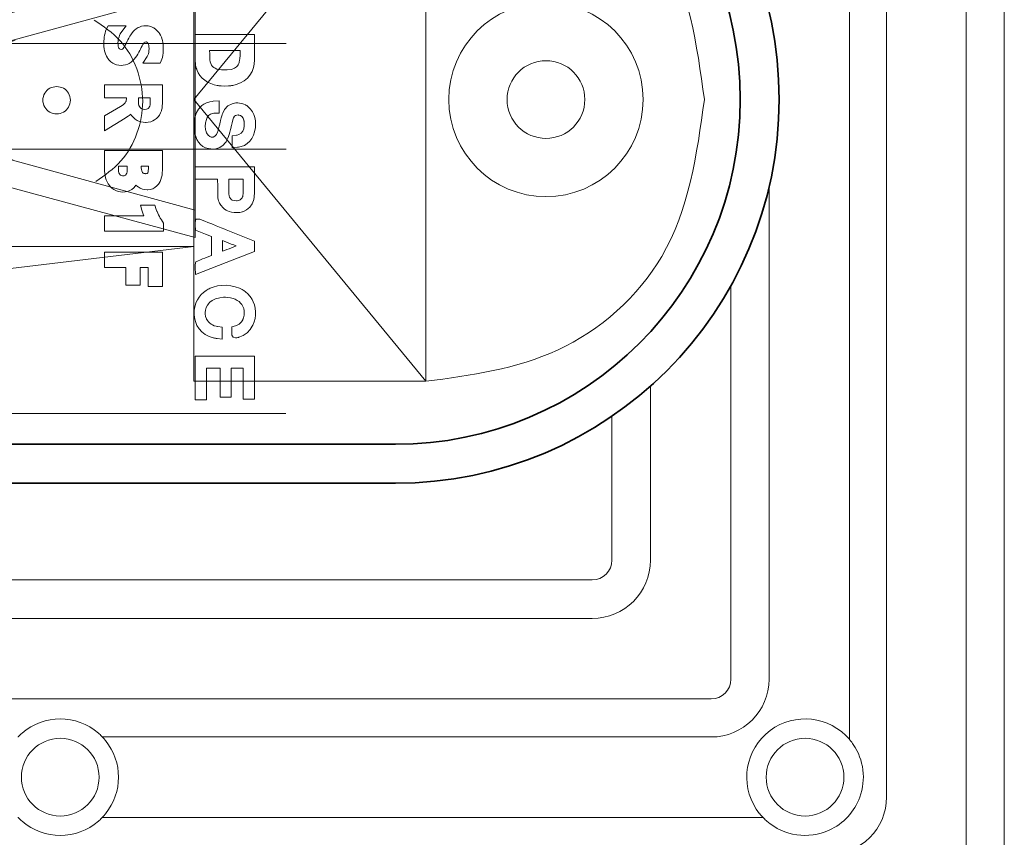
# Model space of a CAD drawing. Extents: x 375.9 to 430.8, y 973.1 to 1026.
# Drawn here: x 410.9 to 412.9, y 1011 to 1012.7 of the extents above; entities that cross this region are included whole.
import ezdxf
from ezdxf.xclip import XClip

# ---------------------------------------------------------------- set-up
doc = ezdxf.new("R2010")
doc.units = 0
doc.header["$LTSCALE"] = 0.0625
doc.header["$MEASUREMENT"] = 0
doc.header["$XCLIPFRAME"] = 0
doc.layers.add('Blindspace COMPONENTS', color=7, linetype='Continuous')
doc.layers.add('Blindspace SECTION', color=7, linetype='Continuous', lineweight=35)
doc.layers.add('Blindspace VIEW', color=8, linetype='Continuous', lineweight=20)
doc.layers.add('Blindspace THIRD PARTY', color=7, linetype='Continuous', lineweight=15, true_color=0x7d7d7d)

# ---------------------------------------------------------------- blocks, each defined once
blk = doc.blocks.new('Glydea 35 Classic hardware belt return')
at = {"layer": 'Blindspace THIRD PARTY', "ltscale": 2}
for points in [[(6.4044, 4.6696), (3.2618, 4.6696)], [(6.4044, 2.6202), (3.2417, 2.6202)], [(3.2417, 1.8004), (6.4139, 1.8004)], [(3.2435, -0.249), (6.651, -0.249)]]:
    blk.add_lwpolyline(points, dxfattribs=at)
for points in [[(2.1586, 4.3695), (3.9575, 4.3695), (3.9575, 2.1848), (3.9575, 2.1848), (3.9575, 0), (2.1586, 0)], [(2.1586, 4.3695), (3.9575, 4.3695), (3.9575, 2.1848), (3.9575, 2.1848)], [(3.9572, 3.3035), (6.2206, 3.3035), (6.2206, 3.5752)], [(3.9477, 1.1142), (6.24, 1.7344), (6.24, 2.1799), (6.24, 2.6255), (3.9477, 3.2457)], [(3.9477, 1.3273), (6.0174, 1.8935), (6.0174, 2.1799), (6.0174, 2.4664), (3.9477, 3.0326)], [(5.0212, 2.2865), (5.0212, 2.2865)], [(3.9575, 2.1848), (3.9575, 0), (2.1586, 0)], [(3.9572, 1.0464), (6.2206, 1.0464), (6.2206, 0.7752)]]:
    blk.add_lwpolyline(points, close=True, dxfattribs=at)
for points in [[(0, 2.1848), (0.3305, 3.4012), (1.1381, 4.1272), (2.1586, 4.3695)], [(0, 2.1848), (0.3305, 3.4012), (1.1381, 4.1272), (2.1586, 4.3695)], [(4.7174, 1.5481), (4.5233, 1.7088), (4.3983, 1.9232), (4.3541, 2.1711), (4.4, 2.4237), (4.5294, 2.6408), (4.7294, 2.8012)], [(5.3584, 1.7143), (5.5977, 1.8335), (5.7521, 1.9929), (5.8068, 2.1771), (5.75, 2.3646), (5.5903, 2.5258), (5.3432, 2.6449)], [(5.0212, 2.2865), (5.075, 2.2719), (5.1132, 2.2337), (5.1277, 2.1799), (5.1132, 2.1261), (5.075, 2.0879), (5.0212, 2.0734), (4.9674, 2.0879), (4.9291, 2.1261), (4.9146, 2.1799), (4.9291, 2.2337), (4.9674, 2.2719), (5.0212, 2.2865)], [(2.1586, 0), (1.1381, 0.2423), (0.3305, 0.9683), (0, 2.1848)], [(2.1586, 0), (1.1381, 0.2423), (0.3305, 0.9683), (0, 2.1848)]]:
    blk.add_spline(points, degree=3, dxfattribs=at)
blk = doc.blocks.new('TTSRB1F')
at = {"layer": 'Blindspace SECTION'}
for p, q in [((902.235, -568.964), (887.935, -568.964)), ((915.185, -568.964), (907.935, -568.964)), ((902.235, -570.964), (887.935, -570.964)), ((915.185, -570.964), (907.935, -570.964))]:
    blk.add_line(p, q, dxfattribs=at)
for radius in [19.75, 17.75]:
    blk.add_arc((915.185, -551.214), radius, 270, 90, dxfattribs=at)
for points in [[(907.935, -568.964), (906.035, -568.964), (904.135, -568.964), (902.235, -568.964)], [(907.935, -570.964), (906.035, -570.964), (904.135, -570.964), (902.235, -570.964)]]:
    blk.add_open_spline(points, degree=3, dxfattribs=at)
at = {"layer": 'Blindspace VIEW'}
for p, q in [((940.462, -515.306), (940.462, -587.123)), ((938.552, -518.276), (938.552, -584.153)), ((900.244, -547.794), (900.272, -547.692)), ((900.272, -547.692), (900.316, -547.572)), ((900.316, -547.572), (900.4, -547.419)), ((900.4, -547.419), (901.33, -547.419)), ((901.051, -547.785), (901.022, -547.836)), ((901.33, -547.419), (901.051, -547.785)), ((901.564, -547.88), (901.63, -547.785)), ((901.63, -547.785), (901.705, -547.696)), ((901.705, -547.696), (901.755, -547.648)), ((901.755, -547.648), (901.847, -547.569)), ((901.847, -547.569), (901.954, -547.505)), ((901.954, -547.505), (902.009, -547.48)), ((902.009, -547.48), (902.121, -547.442)), ((902.121, -547.442), (902.244, -547.422)), ((902.244, -547.422), (902.339, -547.418)), ((902.339, -547.418), (902.468, -547.426)), ((902.468, -547.426), (902.593, -547.455)), ((902.593, -547.455), (902.704, -547.501)), ((902.704, -547.501), (902.756, -547.529)), ((902.756, -547.529), (902.855, -547.601)), ((902.855, -547.601), (902.944, -547.686)), ((902.944, -547.686), (903.022, -547.782)), ((903.022, -547.782), (903.039, -547.81)), ((900.178, -548.29), (900.182, -548.187)), ((900.179, -548.379), (900.178, -548.29)), ((900.182, -548.187), (900.19, -548.112)), ((900.19, -548.112), (900.202, -548.009)), ((900.202, -548.009), (900.221, -547.903)), ((900.221, -547.903), (900.244, -547.794)), ((900.909, -548.226), (900.907, -548.279)), ((900.907, -548.279), (900.911, -548.38)), ((900.921, -548.139), (900.909, -548.226)), ((900.936, -548.064), (900.921, -548.139)), ((900.961, -547.981), (900.936, -548.064)), ((900.987, -547.91), (900.961, -547.981)), ((901.022, -547.836), (900.987, -547.91)), ((901.3, -548.381), (901.339, -548.296)), ((901.339, -548.296), (901.382, -548.205)), ((901.382, -548.205), (901.409, -548.145)), ((901.409, -548.145), (901.463, -548.047)), ((901.463, -548.047), (901.515, -547.957)), ((901.515, -547.957), (901.564, -547.88)), ((902.253, -548.286), (902.232, -548.312)), ((902.296, -548.254), (902.253, -548.286)), ((902.301, -548.252), (902.296, -548.254)), ((902.353, -548.244), (902.301, -548.252)), ((902.372, -548.246), (902.353, -548.244)), ((902.406, -548.262), (902.372, -548.246)), ((902.418, -548.272), (902.406, -548.262)), ((902.453, -548.321), (902.418, -548.272)), ((903.039, -547.81), (903.093, -547.902)), ((903.093, -547.902), (903.141, -548.01)), ((903.141, -548.01), (903.177, -548.119)), ((903.177, -548.119), (903.191, -548.166)), ((903.191, -548.166), (903.214, -548.276)), ((903.214, -548.276), (903.229, -548.388)), ((904.882, -548.729), (904.882, -547.864)), ((904.882, -547.864), (907.934, -547.864)), ((907.934, -547.864), (907.934, -548.691)), ((900.186, -548.49), (900.179, -548.379)), ((900.2, -548.599), (900.186, -548.49)), ((900.22, -548.702), (900.2, -548.599)), ((900.232, -548.753), (900.22, -548.702)), ((900.266, -548.866), (900.232, -548.753)), ((900.911, -548.38), (900.923, -548.464)), ((900.923, -548.464), (900.94, -548.527)), ((900.94, -548.527), (900.96, -548.571)), ((900.96, -548.571), (900.992, -548.605)), ((900.992, -548.605), (901.02, -548.62)), ((901.02, -548.62), (901.066, -548.63)), ((901.066, -548.63), (901.12, -548.621)), ((901.12, -548.621), (901.135, -548.615)), ((901.135, -548.615), (901.174, -548.582)), ((901.174, -548.582), (901.208, -548.539)), ((901.208, -548.539), (901.25, -548.473)), ((901.25, -548.473), (901.295, -548.392)), ((901.295, -548.392), (901.3, -548.381)), ((901.987, -548.783), (901.934, -548.874)), ((902.04, -548.684), (901.987, -548.783)), ((902.067, -548.623), (902.04, -548.684)), ((902.109, -548.533), (902.067, -548.623)), ((902.147, -548.455), (902.109, -548.533)), ((902.191, -548.373), (902.147, -548.455)), ((902.232, -548.312), (902.191, -548.373)), ((902.472, -548.364), (902.453, -548.321)), ((902.492, -548.436), (902.472, -548.364)), ((902.473, -548.858), (902.491, -548.782)), ((902.491, -548.782), (902.502, -548.696)), ((902.502, -548.507), (902.492, -548.436)), ((902.507, -548.594), (902.502, -548.507)), ((902.502, -548.696), (902.507, -548.599)), ((902.507, -548.599), (902.507, -548.594)), ((903.235, -548.697), (903.227, -548.822)), ((903.229, -548.388), (903.236, -548.497)), ((903.237, -548.563), (903.235, -548.697)), ((903.236, -548.497), (903.237, -548.563)), ((904.882, -548.904), (904.882, -548.729)), ((907.192, -548.694), (905.624, -548.694)), ((905.624, -548.694), (905.627, -548.857)), ((907.192, -548.808), (907.192, -548.694)), ((907.934, -548.691), (907.933, -548.869)), ((900.312, -548.973), (900.266, -548.866)), ((900.366, -549.072), (900.312, -548.973)), ((900.382, -549.097), (900.366, -549.072)), ((900.455, -549.192), (900.382, -549.097)), ((900.548, -549.279), (900.455, -549.192)), ((900.65, -549.349), (900.548, -549.279)), ((901.587, -549.286), (901.488, -549.351)), ((901.679, -549.208), (901.587, -549.286)), ((901.742, -549.143), (901.679, -549.208)), ((901.813, -549.056), (901.742, -549.143)), ((901.879, -548.963), (901.813, -549.056)), ((901.934, -548.874), (901.879, -548.963)), ((902.195, -549.343), (902.418, -548.992)), ((902.418, -548.992), (902.448, -548.928)), ((902.448, -548.928), (902.473, -548.858)), ((903.134, -549.224), (903.074, -549.343)), ((903.167, -549.14), (903.134, -549.224)), ((903.194, -549.042), (903.167, -549.14)), ((903.213, -548.936), (903.194, -549.042)), ((903.227, -548.822), (903.213, -548.936)), ((904.883, -549.087), (904.882, -548.904)), ((904.886, -549.23), (904.883, -549.087)), ((904.892, -549.343), (904.886, -549.23)), ((905.627, -548.857), (905.628, -548.903)), ((905.628, -548.903), (905.63, -549.041)), ((905.63, -549.041), (905.635, -549.15)), ((905.635, -549.15), (905.641, -549.212)), ((905.641, -549.212), (905.647, -549.244)), ((905.647, -549.244), (905.649, -549.253)), ((905.649, -549.253), (905.656, -549.277)), ((905.656, -549.277), (905.683, -549.355)), ((907.123, -549.364), (907.143, -549.309)), ((907.143, -549.309), (907.148, -549.291)), ((907.148, -549.291), (907.153, -549.272)), ((907.153, -549.272), (907.167, -549.208)), ((907.167, -549.208), (907.181, -549.098)), ((907.181, -549.098), (907.189, -548.952)), ((907.189, -548.952), (907.192, -548.808)), ((907.927, -549.238), (907.924, -549.316)), ((907.93, -549.078), (907.927, -549.238)), ((907.933, -548.869), (907.93, -549.078)), ((900.713, -549.382), (900.65, -549.349)), ((900.825, -549.423), (900.713, -549.382)), ((900.949, -549.448), (900.825, -549.423)), ((901.078, -549.455), (900.949, -549.448)), ((901.177, -549.451), (901.078, -549.455)), ((901.302, -549.43), (901.177, -549.451)), ((901.418, -549.388), (901.302, -549.43)), ((901.488, -549.351), (901.418, -549.388)), ((903.074, -549.343), (902.195, -549.343)), ((904.903, -549.438), (904.892, -549.343)), ((904.918, -549.52), (904.903, -549.438)), ((904.939, -549.595), (904.918, -549.52)), ((904.958, -549.652), (904.939, -549.595)), ((904.964, -549.671), (904.958, -549.652)), ((904.98, -549.714), (904.964, -549.671)), ((905.036, -549.833), (904.98, -549.714)), ((905.683, -549.355), (905.726, -549.441)), ((905.726, -549.441), (905.775, -549.507)), ((905.775, -549.507), (905.835, -549.561)), ((905.835, -549.561), (905.909, -549.605)), ((905.909, -549.605), (906.003, -549.642)), ((906.003, -549.642), (906.122, -549.67)), ((906.122, -549.67), (906.229, -549.685)), ((906.229, -549.685), (906.264, -549.688)), ((906.264, -549.688), (906.327, -549.693)), ((906.327, -549.693), (906.523, -549.691)), ((906.523, -549.691), (906.742, -549.659)), ((906.742, -549.659), (906.913, -549.596)), ((906.913, -549.596), (907.002, -549.538)), ((907.002, -549.538), (907.022, -549.518)), ((907.022, -549.518), (907.032, -549.508)), ((907.032, -549.508), (907.063, -549.471)), ((907.063, -549.471), (907.096, -549.422)), ((907.096, -549.422), (907.123, -549.364)), ((907.807, -549.768), (907.702, -549.953)), ((907.88, -549.564), (907.807, -549.768)), ((907.915, -549.396), (907.88, -549.564)), ((907.922, -549.337), (907.915, -549.396)), ((907.924, -549.316), (907.922, -549.337)), ((905.127, -549.978), (905.036, -549.833)), ((905.24, -550.108), (905.127, -549.978)), ((905.373, -550.222), (905.24, -550.108)), ((905.522, -550.318), (905.373, -550.222)), ((905.687, -550.395), (905.522, -550.318)), ((907.4, -550.25), (907.209, -550.359)), ((907.566, -550.114), (907.4, -550.25)), ((907.702, -549.953), (907.566, -550.114)), ((900.221, -551.118), (900.221, -550.465)), ((900.221, -550.465), (903.194, -550.465)), ((903.194, -550.465), (903.194, -551.425)), ((905.866, -550.455), (905.687, -550.395)), ((906.011, -550.489), (905.866, -550.455)), ((906.06, -550.498), (906.011, -550.489)), ((906.103, -550.505), (906.06, -550.498)), ((906.224, -550.515), (906.103, -550.505)), ((906.409, -550.52), (906.224, -550.515)), ((906.594, -550.515), (906.409, -550.52)), ((906.714, -550.504), (906.594, -550.515)), ((906.756, -550.496), (906.714, -550.504)), ((906.817, -550.486), (906.756, -550.496)), ((906.995, -550.44), (906.817, -550.486)), ((907.209, -550.359), (906.995, -550.44)), ((901.338, -551.118), (900.221, -551.118)), ((901.283, -551.38), (901.319, -551.319)), ((901.319, -551.319), (901.324, -551.305)), ((901.324, -551.305), (901.337, -551.239)), ((901.337, -551.239), (901.338, -551.195)), ((901.338, -551.195), (901.338, -551.118)), ((902.57, -551.118), (901.962, -551.118)), ((901.962, -551.118), (901.962, -551.356)), ((902.57, -551.363), (902.57, -551.118)), ((905.472, -551.375), (905.633, -551.328)), ((905.633, -551.328), (905.765, -551.309)), ((905.765, -551.309), (905.811, -551.306)), ((905.811, -551.306), (906.123, -551.289)), ((906.123, -551.289), (906.123, -551.922)), ((900.221, -552.055), (901.041, -551.566)), ((901.041, -551.566), (901.126, -551.513)), ((901.126, -551.513), (901.193, -551.466)), ((901.193, -551.466), (901.261, -551.405)), ((901.261, -551.405), (901.283, -551.38)), ((901.962, -551.356), (901.968, -551.438)), ((901.968, -551.438), (901.986, -551.513)), ((901.986, -551.513), (902.017, -551.578)), ((902.017, -551.578), (902.053, -551.627)), ((902.053, -551.627), (902.099, -551.667)), ((902.099, -551.667), (902.153, -551.697)), ((902.153, -551.697), (902.212, -551.715)), ((902.212, -551.715), (902.287, -551.723)), ((902.287, -551.723), (902.288, -551.723)), ((902.288, -551.723), (902.367, -551.717)), ((902.367, -551.717), (902.422, -551.7)), ((902.422, -551.7), (902.467, -551.673)), ((902.467, -551.673), (902.493, -551.648)), ((902.493, -551.648), (902.521, -551.607)), ((902.521, -551.607), (902.544, -551.553)), ((902.544, -551.553), (902.561, -551.482)), ((902.561, -551.482), (902.569, -551.391)), ((902.569, -551.391), (902.57, -551.363)), ((903.144, -551.791), (903.101, -551.906)), ((903.152, -551.759), (903.144, -551.791)), ((903.175, -551.653), (903.152, -551.759)), ((903.189, -551.54), (903.175, -551.653)), ((903.194, -551.425), (903.189, -551.54)), ((904.957, -551.879), (905.057, -551.704)), ((905.057, -551.704), (905.153, -551.588)), ((905.153, -551.588), (905.192, -551.552)), ((905.192, -551.552), (905.224, -551.523)), ((905.224, -551.523), (905.326, -551.449)), ((905.326, -551.449), (905.472, -551.375)), ((906.296, -551.918), (906.392, -551.734)), ((906.392, -551.734), (906.56, -551.546)), ((906.56, -551.546), (906.779, -551.43)), ((906.779, -551.43), (906.974, -551.391)), ((906.974, -551.391), (907.042, -551.391)), ((907.042, -551.391), (907.074, -551.391)), ((907.074, -551.391), (907.16, -551.4)), ((907.16, -551.4), (907.276, -551.423)), ((907.276, -551.423), (907.388, -551.457)), ((907.388, -551.457), (907.466, -551.489)), ((907.466, -551.489), (907.494, -551.505)), ((907.494, -551.505), (907.532, -551.527)), ((907.532, -551.527), (907.624, -551.598)), ((907.624, -551.598), (907.734, -551.711)), ((907.734, -551.711), (907.828, -551.841)), ((907.828, -551.841), (907.886, -551.949)), ((900.221, -552.83), (900.221, -552.055)), ((901.275, -552.174), (900.221, -552.83)), ((901.348, -552.128), (901.275, -552.174)), ((901.432, -552.075), (901.348, -552.128)), ((901.477, -552.044), (901.432, -552.075)), ((901.565, -551.975), (901.477, -552.044)), ((901.568, -551.972), (901.565, -551.975)), ((901.592, -552.011), (901.568, -551.972)), ((901.665, -552.107), (901.592, -552.011)), ((901.751, -552.191), (901.665, -552.107)), ((901.795, -552.225), (901.751, -552.191)), ((901.895, -552.29), (901.795, -552.225)), ((902.01, -552.341), (901.895, -552.29)), ((902.08, -552.362), (902.01, -552.341)), ((902.701, -552.316), (902.59, -552.357)), ((902.793, -552.266), (902.701, -552.316)), ((902.892, -552.193), (902.793, -552.266)), ((902.979, -552.104), (902.892, -552.193)), ((903.044, -552.014), (902.979, -552.104)), ((903.101, -551.906), (903.044, -552.014)), ((904.83, -552.458), (904.834, -552.349)), ((904.834, -552.349), (904.84, -552.309)), ((904.84, -552.309), (904.848, -552.251)), ((904.848, -552.251), (904.885, -552.08)), ((904.885, -552.08), (904.957, -551.879)), ((905.455, -552.234), (905.415, -552.412)), ((905.493, -552.137), (905.455, -552.234)), ((905.507, -552.115), (905.493, -552.137)), ((905.519, -552.097), (905.507, -552.115)), ((905.573, -552.037), (905.519, -552.097)), ((905.661, -551.975), (905.573, -552.037)), ((905.764, -551.936), (905.661, -551.975)), ((905.848, -551.922), (905.764, -551.936)), ((905.872, -551.922), (905.848, -551.922)), ((906.123, -551.922), (905.872, -551.922)), ((906.162, -552.404), (906.189, -552.293)), ((906.189, -552.293), (906.224, -552.159)), ((906.224, -552.159), (906.252, -552.053)), ((906.252, -552.053), (906.268, -551.998)), ((906.268, -551.998), (906.273, -551.983)), ((906.273, -551.983), (906.296, -551.918)), ((906.825, -552.261), (906.785, -552.408)), ((906.855, -552.161), (906.825, -552.261)), ((906.865, -552.131), (906.855, -552.161)), ((906.872, -552.116), (906.865, -552.131)), ((906.908, -552.067), (906.872, -552.116)), ((906.954, -552.031), (906.908, -552.067)), ((907.018, -552.012), (906.954, -552.031)), ((907.093, -552.009), (907.018, -552.012)), ((907.118, -552.011), (907.093, -552.009)), ((907.137, -552.013), (907.118, -552.011)), ((907.205, -552.036), (907.137, -552.013)), ((907.283, -552.09), (907.205, -552.036)), ((907.347, -552.181), (907.283, -552.09)), ((907.385, -552.276), (907.347, -552.181)), ((907.391, -552.307), (907.385, -552.276)), ((907.396, -552.325), (907.391, -552.307)), ((907.403, -552.392), (907.396, -552.325)), ((907.886, -551.949), (907.903, -551.989)), ((907.903, -551.989), (907.919, -552.03)), ((907.919, -552.03), (907.951, -552.146)), ((907.951, -552.146), (907.978, -552.314)), ((907.978, -552.314), (907.988, -552.492)), ((902.196, -552.385), (902.08, -552.362)), ((902.32, -552.392), (902.196, -552.385)), ((902.352, -552.391), (902.32, -552.392)), ((902.469, -552.382), (902.352, -552.391)), ((902.59, -552.357), (902.469, -552.382)), ((904.832, -552.632), (904.83, -552.458)), ((904.842, -552.805), (904.832, -552.632)), ((904.853, -552.912), (904.842, -552.805)), ((905.415, -552.412), (905.403, -552.606)), ((905.403, -552.606), (905.412, -552.741)), ((905.412, -552.741), (905.42, -552.781)), ((905.42, -552.781), (905.427, -552.815)), ((905.427, -552.815), (905.468, -552.924)), ((906.031, -552.9), (906.044, -552.86)), ((906.044, -552.86), (906.046, -552.854)), ((906.046, -552.854), (906.057, -552.812)), ((906.057, -552.812), (906.084, -552.714)), ((906.084, -552.714), (906.117, -552.585)), ((906.117, -552.585), (906.144, -552.477)), ((906.144, -552.477), (906.153, -552.441)), ((906.153, -552.441), (906.162, -552.404)), ((906.695, -552.76), (906.658, -552.899)), ((906.727, -552.636), (906.695, -552.76)), ((906.738, -552.594), (906.727, -552.636)), ((906.749, -552.547), (906.738, -552.594)), ((906.785, -552.408), (906.749, -552.547)), ((907.242, -552.945), (907.329, -552.834)), ((907.329, -552.834), (907.378, -552.723)), ((907.378, -552.723), (907.388, -552.687)), ((907.388, -552.687), (907.392, -552.671)), ((907.392, -552.671), (907.401, -552.611)), ((907.401, -552.611), (907.407, -552.502)), ((907.407, -552.502), (907.403, -552.392)), ((907.972, -552.722), (907.942, -552.871)), ((907.978, -552.671), (907.972, -552.722)), ((907.983, -552.625), (907.978, -552.671)), ((907.988, -552.492), (907.983, -552.625)), ((904.861, -552.951), (904.853, -552.912)), ((904.871, -552.995), (904.861, -552.951)), ((904.909, -553.122), (904.871, -552.995)), ((904.973, -553.274), (904.909, -553.122)), ((905.057, -553.411), (904.973, -553.274)), ((905.468, -552.924), (905.544, -553.04)), ((905.544, -553.04), (905.634, -553.116)), ((905.634, -553.116), (905.702, -553.146)), ((905.702, -553.146), (905.718, -553.148)), ((905.718, -553.148), (905.737, -553.151)), ((905.737, -553.151), (905.811, -553.145)), ((905.811, -553.145), (905.894, -553.104)), ((905.894, -553.104), (905.974, -553.013)), ((905.974, -553.013), (906.031, -552.9)), ((906.496, -553.34), (906.469, -553.386)), ((906.53, -553.274), (906.496, -553.34)), ((906.562, -553.2), (906.53, -553.274)), ((906.593, -553.115), (906.562, -553.2)), ((906.625, -553.016), (906.593, -553.115)), ((906.658, -552.899), (906.625, -553.016)), ((906.792, -553.083), (907.008, -553.054)), ((906.792, -553.697), (906.792, -553.083)), ((907.008, -553.054), (907.038, -553.05)), ((907.038, -553.05), (907.134, -553.018)), ((907.134, -553.018), (907.242, -552.945)), ((907.692, -553.359), (907.562, -553.479)), ((907.799, -553.215), (907.692, -553.359)), ((907.883, -553.051), (907.799, -553.215)), ((907.942, -552.871), (907.883, -553.051)), ((900.221, -554.894), (900.221, -553.842)), ((900.221, -553.842), (903.194, -553.842)), ((903.194, -553.842), (903.194, -554.856)), ((905.159, -553.529), (905.057, -553.411)), ((905.28, -553.625), (905.159, -553.529)), ((905.417, -553.697), (905.28, -553.625)), ((905.564, -553.742), (905.417, -553.697)), ((905.685, -553.76), (905.564, -553.742)), ((905.727, -553.762), (905.685, -553.76)), ((905.784, -553.765), (905.727, -553.762)), ((905.95, -553.75), (905.784, -553.765)), ((906.147, -553.687), (905.95, -553.75)), ((906.316, -553.571), (906.147, -553.687)), ((906.427, -553.448), (906.316, -553.571)), ((906.458, -553.402), (906.427, -553.448)), ((906.469, -553.386), (906.458, -553.402)), ((907.061, -553.671), (906.792, -553.697)), ((907.11, -553.665), (907.061, -553.671)), ((907.246, -553.636), (907.11, -553.665)), ((907.412, -553.572), (907.246, -553.636)), ((907.562, -553.479), (907.412, -553.572)), ((901.389, -554.644), (900.937, -554.644)), ((900.937, -554.644), (900.937, -554.82)), ((900.937, -554.82), (900.943, -554.912)), ((901.376, -554.939), (901.386, -554.849)), ((901.386, -554.849), (901.389, -554.766)), ((901.389, -554.766), (901.389, -554.644)), ((902.476, -554.644), (902.108, -554.644)), ((902.108, -554.644), (902.108, -554.732)), ((902.108, -554.732), (902.113, -554.821)), ((902.113, -554.821), (902.128, -554.886)), ((902.128, -554.886), (902.151, -554.939)), ((902.455, -554.939), (902.469, -554.872)), ((902.469, -554.872), (902.476, -554.775)), ((902.476, -554.775), (902.476, -554.644)), ((903.194, -554.856), (903.189, -554.98)), ((904.882, -555.306), (904.882, -554.686)), ((904.882, -554.686), (907.936, -554.686)), ((907.936, -554.686), (907.931, -555.55)), ((900.227, -555.013), (900.221, -554.894)), ((900.243, -555.131), (900.227, -555.013)), ((900.269, -555.243), (900.243, -555.131)), ((900.304, -555.35), (900.269, -555.243)), ((900.349, -555.453), (900.304, -555.35)), ((900.943, -554.912), (900.958, -554.983)), ((900.958, -554.983), (900.979, -555.036)), ((900.979, -555.036), (901.004, -555.074)), ((901.004, -555.074), (901.04, -555.109)), ((901.04, -555.109), (901.079, -555.129)), ((901.079, -555.129), (901.136, -555.142)), ((901.136, -555.142), (901.168, -555.144)), ((901.168, -555.144), (901.223, -555.139)), ((901.223, -555.139), (901.263, -555.128)), ((901.263, -555.128), (901.291, -555.112)), ((901.291, -555.112), (901.314, -555.091)), ((901.314, -555.091), (901.337, -555.058)), ((901.337, -555.058), (901.358, -555.008)), ((901.358, -555.008), (901.376, -554.939)), ((902.151, -554.939), (902.17, -554.968)), ((902.17, -554.968), (902.204, -554.998)), ((902.204, -554.998), (902.241, -555.018)), ((902.241, -555.018), (902.3, -555.03)), ((902.3, -555.03), (902.324, -555.031)), ((902.324, -555.031), (902.373, -555.026)), ((902.373, -555.026), (902.402, -555.016)), ((902.402, -555.016), (902.42, -555.003)), ((902.42, -555.003), (902.437, -554.98)), ((902.437, -554.98), (902.455, -554.939)), ((903.119, -555.324), (903.075, -555.427)), ((903.153, -555.216), (903.119, -555.324)), ((903.176, -555.101), (903.153, -555.216)), ((903.189, -554.98), (903.176, -555.101)), ((906.037, -555.306), (904.882, -555.306)), ((906.04, -555.695), (906.037, -555.306)), ((907.358, -555.306), (906.612, -555.306)), ((906.612, -555.306), (906.612, -555.676)), ((907.355, -555.63), (907.358, -555.306)), ((900.404, -555.55), (900.349, -555.453)), ((900.467, -555.64), (900.404, -555.55)), ((900.51, -555.69), (900.467, -555.64)), ((900.594, -555.773), (900.51, -555.69)), ((900.69, -555.845), (900.594, -555.773)), ((900.798, -555.903), (900.69, -555.845)), ((901.623, -555.842), (901.514, -555.902)), ((901.72, -555.764), (901.623, -555.842)), ((901.797, -555.677), (901.72, -555.764)), ((901.835, -555.621), (901.797, -555.677)), ((901.912, -555.69), (901.835, -555.621)), ((901.942, -555.712), (901.912, -555.69)), ((902.045, -555.775), (901.942, -555.712)), ((902.162, -555.821), (902.045, -555.775)), ((902.285, -555.848), (902.162, -555.821)), ((902.411, -555.857), (902.285, -555.848)), ((902.451, -555.855), (902.411, -555.857)), ((902.571, -555.841), (902.451, -555.855)), ((902.693, -555.803), (902.571, -555.841)), ((902.806, -555.743), (902.693, -555.803)), ((902.906, -555.661), (902.806, -555.743)), ((902.989, -555.567), (902.906, -555.661)), ((903.022, -555.521), (902.989, -555.567)), ((903.075, -555.427), (903.022, -555.521)), ((906.04, -555.747), (906.04, -555.695)), ((906.042, -555.904), (906.04, -555.747)), ((906.612, -555.676), (906.613, -555.858)), ((906.613, -555.858), (906.615, -556.016)), ((907.351, -555.957), (907.353, -555.816)), ((907.353, -555.816), (907.355, -555.677)), ((907.355, -555.677), (907.355, -555.63)), ((907.93, -555.769), (907.929, -555.937)), ((907.931, -555.605), (907.93, -555.769)), ((907.931, -555.55), (907.931, -555.605)), ((934.414, -555.718), (934.414, -581.051)), ((900.911, -555.943), (900.798, -555.903)), ((901.03, -555.967), (900.911, -555.943)), ((901.154, -555.975), (901.03, -555.967)), ((901.273, -555.968), (901.154, -555.975)), ((901.398, -555.944), (901.273, -555.968)), ((901.514, -555.902), (901.398, -555.944)), ((906.044, -556.063), (906.042, -555.904)), ((906.047, -556.185), (906.044, -556.063)), ((906.054, -556.281), (906.047, -556.185)), ((906.066, -556.362), (906.054, -556.281)), ((906.086, -556.434), (906.066, -556.362)), ((906.615, -556.016), (906.62, -556.109)), ((906.62, -556.109), (906.623, -556.14)), ((906.623, -556.14), (906.625, -556.146)), ((906.625, -556.146), (906.629, -556.166)), ((906.629, -556.166), (906.654, -556.233)), ((906.654, -556.233), (906.701, -556.312)), ((906.701, -556.312), (906.756, -556.369)), ((906.756, -556.369), (906.793, -556.393)), ((906.793, -556.393), (906.801, -556.396)), ((906.801, -556.396), (906.809, -556.399)), ((906.809, -556.399), (906.911, -556.42)), ((907.049, -556.423), (907.127, -556.406)), ((907.127, -556.406), (907.2, -556.375)), ((907.2, -556.375), (907.253, -556.329)), ((907.253, -556.329), (907.291, -556.278)), ((907.291, -556.278), (907.3, -556.261)), ((907.3, -556.261), (907.305, -556.252)), ((907.305, -556.252), (907.318, -556.227)), ((907.318, -556.227), (907.328, -556.201)), ((907.328, -556.201), (907.335, -556.175)), ((907.335, -556.175), (907.342, -556.131)), ((907.342, -556.131), (907.347, -556.06)), ((907.347, -556.06), (907.351, -555.957)), ((907.896, -556.365), (907.88, -556.42)), ((907.898, -556.356), (907.896, -556.365)), ((907.906, -556.325), (907.898, -556.356)), ((907.915, -556.279), (907.906, -556.325)), ((907.921, -556.224), (907.915, -556.279)), ((907.924, -556.155), (907.921, -556.224)), ((907.927, -556.062), (907.924, -556.155)), ((907.929, -555.937), (907.927, -556.062)), ((902.138, -556.912), (902.071, -556.656)), ((902.071, -556.656), (902.803, -556.656)), ((902.169, -557.019), (902.138, -556.912)), ((902.803, -556.656), (902.878, -556.875)), ((902.878, -556.875), (902.911, -556.963)), ((906.112, -556.497), (906.086, -556.434)), ((906.135, -556.544), (906.112, -556.497)), ((906.142, -556.558), (906.135, -556.544)), ((906.158, -556.591), (906.142, -556.558)), ((906.212, -556.673), (906.158, -556.591)), ((906.297, -556.772), (906.212, -556.673)), ((906.395, -556.859), (906.297, -556.772)), ((906.475, -556.915), (906.395, -556.859)), ((906.911, -556.42), (907.016, -556.426)), ((907.016, -556.426), (907.025, -556.426)), ((907.025, -556.426), (907.049, -556.423)), ((907.524, -556.893), (907.376, -556.97)), ((907.688, -556.756), (907.524, -556.893)), ((907.812, -556.579), (907.688, -556.756)), ((907.88, -556.42), (907.812, -556.579)), ((900.221, -557.201), (902.237, -557.201)), ((900.221, -557.994), (900.221, -557.201)), ((902.204, -557.122), (902.169, -557.019)), ((902.237, -557.201), (902.204, -557.122)), ((902.911, -556.963), (902.916, -556.975)), ((902.916, -556.975), (902.952, -557.062)), ((902.952, -557.062), (902.989, -557.144)), ((902.989, -557.144), (902.994, -557.152)), ((902.994, -557.152), (903.037, -557.237)), ((903.037, -557.237), (903.083, -557.318)), ((903.083, -557.318), (903.092, -557.332)), ((903.092, -557.332), (903.141, -557.41)), ((903.141, -557.41), (903.195, -557.49)), ((904.888, -557.537), (904.923, -557.369)), ((904.923, -557.369), (905.122, -557.369)), ((905.122, -557.369), (905.175, -557.396)), ((905.175, -557.396), (905.247, -557.425)), ((906.508, -556.932), (906.475, -556.915)), ((906.539, -556.948), (906.508, -556.932)), ((906.628, -556.985), (906.539, -556.948)), ((906.75, -557.018), (906.628, -556.985)), ((906.88, -557.034), (906.75, -557.018)), ((906.988, -557.037), (906.88, -557.034)), ((907.024, -557.036), (906.988, -557.037)), ((907.047, -557.035), (907.024, -557.036)), ((907.114, -557.031), (907.047, -557.035)), ((907.187, -557.023), (907.114, -557.031)), ((907.254, -557.009), (907.187, -557.023)), ((907.304, -556.994), (907.254, -557.009)), ((907.32, -556.989), (907.304, -556.994)), ((907.376, -556.97), (907.32, -556.989)), ((903.195, -557.49), (903.252, -557.572)), ((903.252, -557.572), (903.252, -557.994)), ((904.884, -557.629), (904.885, -557.581)), ((904.884, -557.67), (904.884, -557.629)), ((904.884, -557.685), (904.884, -557.67)), ((904.89, -557.939), (904.884, -557.685)), ((904.885, -557.581), (904.888, -557.537)), ((905.247, -557.425), (905.372, -557.474)), ((905.372, -557.474), (905.537, -557.54)), ((905.537, -557.54), (905.736, -557.62)), ((905.736, -557.62), (905.963, -557.711)), ((905.963, -557.711), (906.213, -557.811)), ((906.213, -557.811), (906.414, -557.892)), ((906.414, -557.892), (906.481, -557.919)), ((906.481, -557.919), (907.928, -558.501)), ((903.252, -557.994), (900.221, -557.994)), ((905.417, -558.143), (904.89, -557.939)), ((905.715, -558.257), (905.417, -558.143)), ((905.715, -559.243), (905.715, -558.257)), ((906.291, -558.518), (906.29, -558.688)), ((906.29, -558.688), (906.29, -558.805)), ((906.29, -558.805), (906.291, -558.983)), ((906.375, -558.509), (906.291, -558.477)), ((906.291, -558.477), (906.291, -558.518)), ((906.49, -558.554), (906.375, -558.509)), ((906.387, -558.983), (906.502, -558.939)), ((906.612, -558.601), (906.49, -558.554)), ((906.502, -558.939), (906.625, -558.892)), ((906.738, -558.651), (906.612, -558.601)), ((906.625, -558.892), (906.752, -558.844)), ((906.865, -558.7), (906.738, -558.651)), ((906.752, -558.844), (906.878, -558.796)), ((906.987, -558.748), (906.865, -558.7)), ((906.878, -558.796), (906.995, -558.751)), ((906.995, -558.751), (906.987, -558.748)), ((907.928, -558.501), (907.928, -559.033)), ((900.221, -559.868), (900.221, -559.066)), ((900.221, -559.066), (903.194, -559.066)), ((903.194, -559.066), (903.194, -560.84)), ((905.122, -559.476), (905.257, -559.422)), ((905.257, -559.422), (905.378, -559.374)), ((905.378, -559.374), (905.419, -559.359)), ((905.419, -559.359), (905.715, -559.243)), ((906.291, -558.983), (906.291, -559.018)), ((906.291, -559.018), (906.387, -558.983)), ((907.928, -559.033), (906.474, -559.603)), ((901.31, -559.868), (900.221, -559.868)), ((901.31, -560.765), (901.31, -559.868)), ((902.456, -559.868), (902.045, -559.868)), ((902.045, -559.868), (902.045, -560.765)), ((902.456, -560.84), (902.456, -559.868)), ((904.883, -559.743), (904.884, -559.705)), ((904.883, -559.788), (904.883, -559.743)), ((904.884, -559.826), (904.883, -559.788)), ((904.884, -559.705), (904.889, -559.649)), ((904.884, -559.84), (904.884, -559.826)), ((904.894, -560.223), (904.884, -559.84)), ((904.889, -559.649), (904.901, -559.627)), ((906.474, -559.603), (904.894, -560.223)), ((904.901, -559.627), (904.921, -559.567)), ((904.921, -559.567), (905.028, -559.517)), ((905.028, -559.517), (905.122, -559.476)), ((902.045, -560.765), (901.31, -560.765)), ((903.194, -560.84), (902.456, -560.84)), ((905.553, -560.975), (905.593, -560.955)), ((905.593, -560.955), (905.645, -560.929)), ((905.645, -560.929), (905.804, -560.868)), ((905.804, -560.868), (906.024, -560.811)), ((906.024, -560.811), (906.253, -560.781)), ((906.253, -560.781), (906.485, -560.778)), ((906.485, -560.778), (906.716, -560.801)), ((906.716, -560.801), (906.941, -560.85)), ((906.941, -560.85), (907.154, -560.926)), ((907.154, -560.926), (907.306, -561)), ((932.456, -560.794), (932.456, -581.051)), ((904.993, -561.526), (905.082, -561.386)), ((905.082, -561.386), (905.187, -561.258)), ((905.187, -561.258), (905.308, -561.142)), ((905.308, -561.142), (905.442, -561.042)), ((905.442, -561.042), (905.553, -560.975)), ((905.934, -561.47), (905.75, -561.561)), ((906.154, -561.414), (905.934, -561.47)), ((906.346, -561.395), (906.154, -561.414)), ((906.445, -561.395), (906.346, -561.395)), ((906.559, -561.402), (906.445, -561.395)), ((906.702, -561.422), (906.559, -561.402)), ((906.831, -561.454), (906.702, -561.422)), ((906.947, -561.498), (906.831, -561.454)), ((907.306, -561), (907.355, -561.031)), ((907.355, -561.031), (907.39, -561.052)), ((907.39, -561.052), (907.475, -561.119)), ((907.475, -561.119), (907.591, -561.225)), ((907.591, -561.225), (907.696, -561.341)), ((907.696, -561.341), (907.763, -561.428)), ((907.763, -561.428), (907.784, -561.462)), ((907.784, -561.462), (907.808, -561.502)), ((904.84, -562.001), (904.845, -561.958)), ((904.845, -561.958), (904.872, -561.833)), ((904.872, -561.833), (904.923, -561.676)), ((904.923, -561.676), (904.993, -561.526)), ((905.452, -561.917), (905.414, -562.056)), ((905.515, -561.793), (905.452, -561.917)), ((905.58, -561.706), (905.515, -561.793)), ((905.603, -561.682), (905.58, -561.706)), ((905.634, -561.65), (905.603, -561.682)), ((905.75, -561.561), (905.634, -561.65)), ((907.05, -561.553), (906.947, -561.498)), ((907.14, -561.617), (907.05, -561.553)), ((907.219, -561.692), (907.14, -561.617)), ((907.27, -561.754), (907.219, -561.692)), ((907.283, -561.774), (907.27, -561.754)), ((907.299, -561.798), (907.283, -561.774)), ((907.341, -561.875), (907.299, -561.798)), ((907.379, -561.974), (907.341, -561.875)), ((907.4, -562.084), (907.379, -561.974)), ((907.808, -561.502), (907.867, -561.622)), ((907.867, -561.622), (907.928, -561.787)), ((907.928, -561.787), (907.968, -561.96)), ((907.968, -561.96), (907.987, -562.137)), ((904.826, -562.265), (904.827, -562.206)), ((904.841, -562.436), (904.826, -562.265)), ((904.827, -562.192), (904.829, -562.152)), ((904.827, -562.206), (904.827, -562.192)), ((904.829, -562.152), (904.831, -562.097)), ((904.831, -562.097), (904.835, -562.047)), ((904.835, -562.047), (904.838, -562.013)), ((904.838, -562.013), (904.84, -562.001)), ((904.889, -562.647), (904.841, -562.436)), ((905.414, -562.056), (905.402, -562.176)), ((905.402, -562.176), (905.402, -562.253)), ((905.402, -562.253), (905.418, -562.376)), ((905.418, -562.376), (905.458, -562.499)), ((907.351, -562.511), (907.374, -562.453)), ((907.374, -562.453), (907.393, -562.386)), ((907.393, -562.386), (907.403, -562.312)), ((907.407, -562.184), (907.4, -562.084)), ((907.403, -562.312), (907.407, -562.241)), ((907.407, -562.217), (907.407, -562.184)), ((907.407, -562.241), (907.407, -562.217)), ((907.985, -562.314), (907.962, -562.49)), ((907.987, -562.137), (907.985, -562.314)), ((904.971, -562.845), (904.889, -562.647)), ((905.085, -563.022), (904.971, -562.845)), ((905.458, -562.499), (905.467, -562.518)), ((905.467, -562.518), (905.475, -562.534)), ((905.475, -562.534), (905.507, -562.586)), ((905.507, -562.586), (905.561, -562.654)), ((905.561, -562.654), (905.624, -562.716)), ((905.624, -562.716), (905.696, -562.771)), ((905.696, -562.771), (905.776, -562.819)), ((905.776, -562.819), (905.862, -562.857)), ((905.862, -562.857), (905.954, -562.886)), ((905.954, -562.886), (906.024, -562.9)), ((906.024, -562.9), (906.046, -562.903)), ((906.046, -562.903), (906.268, -562.93)), ((906.268, -562.93), (906.268, -563.555)), ((906.761, -563.172), (906.768, -562.907)), ((906.768, -562.907), (906.957, -562.862)), ((906.957, -562.862), (906.963, -562.86)), ((906.963, -562.86), (906.999, -562.846)), ((906.999, -562.846), (907.068, -562.813)), ((907.068, -562.813), (907.137, -562.774)), ((907.137, -562.774), (907.176, -562.749)), ((907.176, -562.749), (907.185, -562.742)), ((907.185, -562.742), (907.193, -562.735)), ((907.193, -562.735), (907.268, -562.652)), ((907.268, -562.652), (907.334, -562.547)), ((907.334, -562.547), (907.342, -562.529)), ((907.342, -562.529), (907.351, -562.511)), ((907.822, -562.889), (907.718, -563.049)), ((907.85, -562.829), (907.822, -562.889)), ((907.871, -562.787), (907.85, -562.829)), ((907.918, -562.661), (907.871, -562.787)), ((907.962, -562.49), (907.918, -562.661)), ((905.228, -563.177), (905.085, -563.022)), ((905.399, -563.306), (905.228, -563.177)), ((905.593, -563.405), (905.399, -563.306)), ((905.754, -563.463), (905.593, -563.405)), ((905.813, -563.478), (905.754, -563.463)), ((905.827, -563.481), (905.813, -563.478)), ((905.868, -563.491), (905.827, -563.481)), ((905.922, -563.502), (905.868, -563.491)), ((905.969, -563.511), (905.922, -563.502)), ((906.76, -563.222), (906.761, -563.184)), ((906.76, -563.273), (906.76, -563.222)), ((906.771, -563.345), (906.76, -563.273)), ((906.761, -563.184), (906.761, -563.172)), ((906.833, -563.447), (906.771, -563.345)), ((906.948, -563.486), (906.833, -563.447)), ((907.022, -563.479), (906.948, -563.486)), ((907.071, -563.467), (907.022, -563.479)), ((907.108, -563.457), (907.071, -563.467)), ((907.119, -563.454), (907.108, -563.457)), ((907.182, -563.437), (907.119, -563.454)), ((907.353, -563.362), (907.182, -563.437)), ((907.553, -563.227), (907.353, -563.362)), ((907.718, -563.049), (907.553, -563.227)), ((905.998, -563.517), (905.969, -563.511)), ((906.009, -563.518), (905.998, -563.517)), ((906.268, -563.555), (906.009, -563.518)), ((904.882, -566.666), (904.882, -564.425)), ((904.882, -564.425), (907.934, -564.425)), ((907.934, -564.425), (907.934, -566.644)), ((906.159, -565.045), (905.457, -565.045)), ((905.457, -565.045), (905.457, -566.666)), ((906.159, -566.544), (906.159, -565.045)), ((907.358, -565.045), (906.734, -565.045)), ((906.734, -565.045), (906.734, -566.544)), ((907.358, -566.644), (907.358, -565.045)), ((928.309, -565.973), (928.309, -574.934)), ((905.457, -566.666), (904.882, -566.666)), ((906.734, -566.544), (906.159, -566.544)), ((907.934, -566.644), (907.358, -566.644)), ((926.328, -567.521), (926.328, -574.934)), ((887.935, -575.944), (907.935, -575.944)), ((925.318, -575.944), (907.935, -575.944)), ((887.935, -577.925), (907.935, -577.925)), ((925.318, -577.925), (907.935, -577.925)), ((887.935, -582.072), (907.935, -582.072)), ((931.435, -582.072), (907.935, -582.072)), ((900.107, -584.031), (907.935, -584.031)), ((931.435, -584.031), (907.935, -584.031)), ((900.108, -588.168), (907.935, -588.168)), ((934.096, -588.168), (907.935, -588.168))]:
    blk.add_line(p, q, dxfattribs=at)
for centre, radius in [((922.935, -551.214), 5), ((922.935, -551.214), 2), ((897.935, -586.099), 2), ((936.269, -586.099), 2)]:
    blk.add_circle(centre, radius, dxfattribs=at)
for centre, radius, start, end in [((925.318, -574.934), 1.01, 270, 360), ((925.318, -574.934), 2.99, 270, 360), ((931.435, -581.051), 1.021, 270, 360), ((931.435, -581.051), 2.979, 270, 0), ((897.935, -586.099), 3, 49.1334, 130.8666), ((936.269, -586.099), 3, 45.7141, 218.8225), ((897.935, -586.099), 3, 321.1775, 38.8225), ((936.269, -586.099), 3, 340.0426, 34.1527), ((936.269, -586.099), 3, 294.3715, 340.0426), ((937.507, -587.123), 2.955, 270, 360), ((897.935, -586.099), 3, 229.1316, 310.8684), ((936.269, -586.099), 3, 229.1316, 294.3715)]:
    blk.add_arc(centre, radius, start, end, dxfattribs=at)
for points, knots in [([(907.935, -506.29), (919.788, -506.29), (931.641, -506.29), (943.494, -506.29), (943.86, -506.29), (944.255, -506.358), (944.637, -506.513), (944.92, -506.629), (945.195, -506.792), (945.439, -506.996), (945.62, -507.148), (945.785, -507.323), (945.925, -507.512), (946.132, -507.79), (946.287, -508.1), (946.385, -508.414), (946.481, -508.72), (946.523, -509.028), (946.523, -509.319), (946.523, -537.249), (946.523, -565.18), (946.523, -593.11)], [0.637148, 0.637148, 0.637148, 0.637148, 1, 1, 1, 1.402351, 1.402351, 1.402351, 1.701642, 1.701642, 1.701642, 1.924271, 1.924271, 1.924271, 2.251482, 2.251482, 2.251482, 2.570796, 2.570796, 2.570796, 3.570796, 3.570796, 3.570796, 3.570796]), ([(944.565, -593.11), (944.565, -592.777), (944.565, -592.444), (944.565, -591.71), (944.565, -591.31), (944.565, -590.43), (944.565, -589.95), (944.565, -588.894), (944.565, -588.318), (944.565, -587.051), (944.565, -586.36), (944.565, -584.839), (944.565, -584.01), (944.565, -582.185), (944.565, -581.19), (944.565, -579), (944.565, -577.806), (944.565, -575.178), (944.565, -573.745), (944.565, -570.592), (944.565, -568.872), (944.565, -565.088), (944.565, -563.024), (944.565, -558.483), (944.565, -556.007), (944.565, -550.558), (944.565, -547.586), (944.565, -541.047), (944.565, -537.481), (944.565, -529.635), (944.565, -525.355), (944.565, -518.507), (944.565, -515.94), (944.565, -512.601), (944.565, -511.831), (944.565, -510.598), (944.565, -510.136), (944.565, -509.535), (944.572, -509.396), (944.559, -509.174), (944.544, -509.091), (944.486, -508.898), (944.433, -508.79), (944.298, -508.601), (944.214, -508.516), (944.025, -508.381), (943.918, -508.328), (943.696, -508.26), (943.578, -508.247), (943.337, -508.247), (943.212, -508.247), (942.937, -508.247), (942.787, -508.247), (942.457, -508.247), (942.277, -508.247), (941.881, -508.247), (941.665, -508.247), (941.19, -508.247), (940.931, -508.247), (940.361, -508.247), (940.05, -508.247), (939.366, -508.247), (938.992, -508.247), (938.171, -508.247), (937.723, -508.247), (936.738, -508.247), (936.201, -508.247), (935.018, -508.247), (934.373, -508.247), (932.954, -508.247), (932.18, -508.247), (930.478, -508.247), (929.549, -508.247), (927.506, -508.247), (926.391, -508.247), (923.94, -508.247), (922.602, -508.247), (919.66, -508.247), (918.055, -508.247), (914.525, -508.247), (912.599, -508.247), (909.76, -508.247), (908.848, -508.247), (907.935, -508.247)], [0, 0, 0, 0, 1, 1, 2.2, 2.2, 3.64, 3.64, 5.368, 5.368, 7.4416, 7.4416, 9.92992, 9.92992, 12.915904, 12.915904, 16.499085, 16.499085, 20.798902, 20.798902, 25.958682, 25.958682, 32.150419, 32.150419, 39.580502, 39.580502, 48.496603, 48.496603, 59.195923, 59.195923, 72.035108, 72.035108, 79.738619, 79.738619, 82.049672, 82.049672, 83.436304, 83.436304, 83.852297, 83.852297, 84.103847, 84.103847, 84.455029, 84.455029, 84.803095, 84.803095, 85.151275, 85.151275, 85.499371, 85.499371, 85.874355, 85.874355, 86.324337, 86.324337, 86.864314, 86.864314, 87.512287, 87.512287, 88.289855, 88.289855, 89.222936, 89.222936, 90.342633, 90.342633, 91.68627, 91.68627, 93.298635, 93.298635, 95.233472, 95.233472, 97.555276, 97.555276, 100.341442, 100.341442, 103.68484, 103.68484, 107.696918, 107.696918, 112.511412, 112.511412, 118.288805, 118.288805, 121.026956, 121.026956, 121.026956, 121.026956]), ([(895.762, -584.031), (895.762, -584.031), (895.767, -584.026), (895.784, -584.008), (895.796, -583.995), (895.83, -583.961), (895.856, -583.936), (895.913, -583.883), (895.943, -583.855), (895.972, -583.831)], [0.7751808, 0.7751808, 0.7751808, 0.7751808, 0.8488746, 0.8488746, 0.9225684, 0.9225684, 1.0357448, 1.0357448, 1.1489211, 1.1489211, 1.1489211, 1.1489211]), ([(899.898, -583.831), (899.926, -583.855), (899.957, -583.883), (900.013, -583.936), (900.039, -583.961), (900.073, -583.995), (900.086, -584.008), (900.103, -584.026), (900.107, -584.031), (900.107, -584.031)], [0.4014406, 0.4014406, 0.4014406, 0.4014406, 0.5146169, 0.5146169, 0.6277932, 0.6277932, 0.701487, 0.701487, 0.7751808, 0.7751808, 0.7751808, 0.7751808]), ([(900.107, -584.031), (900.108, -584.031), (900.109, -584.032), (900.118, -584.042), (900.131, -584.055), (900.161, -584.089), (900.183, -584.113), (900.228, -584.164), (900.251, -584.192), (900.272, -584.219)], [0.0690605, 0.0690605, 0.0690605, 0.0690605, 0.075152, 0.075152, 0.1503041, 0.1503041, 0.2514, 0.2514, 0.352496, 0.352496, 0.352496, 0.352496]), ([(938.364, -583.952), (938.391, -583.978), (938.419, -584.006), (938.472, -584.062), (938.496, -584.089), (938.529, -584.126), (938.541, -584.14), (938.551, -584.151), (938.551, -584.152), (938.552, -584.153)], [-0.3744113, -0.3744113, -0.3744113, -0.3744113, -0.2626156, -0.2626156, -0.1508198, -0.1508198, -0.0754099, -0.0754099, -0.0702974, -0.0702974, -0.0702974, -0.0702974]), ([(938.552, -584.153), (938.552, -584.153), (938.553, -584.154), (938.557, -584.159), (938.561, -584.163), (938.573, -584.178), (938.585, -584.192), (938.619, -584.234), (938.646, -584.268), (938.7, -584.34), (938.727, -584.379), (938.752, -584.415)], [0.8673207, 0.8673207, 0.8673207, 0.8673207, 0.9039553, 0.9039553, 0.9405898, 0.9405898, 1.0138589, 1.0138589, 1.1444736, 1.1444736, 1.2750884, 1.2750884, 1.2750884, 1.2750884]), ([(895.972, -588.368), (895.943, -588.343), (895.913, -588.316), (895.856, -588.263), (895.83, -588.237), (895.796, -588.203), (895.784, -588.19), (895.767, -588.173), (895.762, -588.168), (895.762, -588.168)], [-0.3737326, -0.3737326, -0.3737326, -0.3737326, -0.2605602, -0.2605602, -0.1473878, -0.1473878, -0.0736939, -0.0736939, 0, 0, 0, 0]), ([(900.108, -588.168), (900.108, -588.168), (900.103, -588.173), (900.086, -588.19), (900.073, -588.203), (900.039, -588.237), (900.013, -588.263), (899.957, -588.316), (899.926, -588.343), (899.898, -588.368)], [0, 0, 0, 0, 0.0736939, 0.0736939, 0.1473878, 0.1473878, 0.2605602, 0.2605602, 0.3737326, 0.3737326, 0.3737326, 0.3737326]), ([(900.272, -587.98), (900.251, -588.006), (900.228, -588.034), (900.183, -588.086), (900.161, -588.11), (900.131, -588.143), (900.118, -588.157), (900.109, -588.167), (900.108, -588.167), (900.108, -588.168)], [0.3398626, 0.3398626, 0.3398626, 0.3398626, 0.4409586, 0.4409586, 0.5420545, 0.5420545, 0.6172066, 0.6172066, 0.623117, 0.623117, 0.623117, 0.623117]), ([(934.096, -588.168), (934.094, -588.166), (934.092, -588.163), (934.08, -588.151), (934.068, -588.138), (934.04, -588.107), (934.024, -588.089), (933.992, -588.052), (933.972, -588.029), (933.946, -587.997), (933.939, -587.989), (933.932, -587.98)], [0.067129, 0.067129, 0.067129, 0.067129, 0.0867534, 0.0867534, 0.1594727, 0.1594727, 0.232192, 0.232192, 0.3173204, 0.3173204, 0.3482179, 0.3482179, 0.3482179, 0.3482179]), ([(934.306, -588.368), (934.278, -588.343), (934.247, -588.316), (934.191, -588.263), (934.165, -588.237), (934.131, -588.203), (934.118, -588.19), (934.101, -588.173), (934.096, -588.168), (934.096, -588.168)], [0.4014288, 0.4014288, 0.4014288, 0.4014288, 0.5146012, 0.5146012, 0.6277736, 0.6277736, 0.7014675, 0.7014675, 0.7751614, 0.7751614, 0.7751614, 0.7751614])]:
    blk.add_open_spline(points, degree=3, knots=knots, dxfattribs=at)

msp = doc.modelspace()

# ---------------------------------------------------------------- block references
at = {"layer": 'Blindspace COMPONENTS'}
ref = msp.add_blockref('TTSRB1F', (375.6769, 1034.2364), dxfattribs=dict(at, xscale=0.0393586490565271, yscale=0.0393586490565271, zscale=0.0393586490565271))
XClip(ref).set_block_clipping_path([(868.934785015, -612.8961374041), (972.8355759902, -493.694119102)])
at = {"layer": 'Blindspace THIRD PARTY', "xscale": -0.2613337228670683, "yscale": 0.2613337228670683, "zscale": 0.2613337228670683}
msp.add_blockref('Glydea 35 Classic hardware belt return', (412.3233, 1011.9704), dxfattribs=at)

doc.saveas('drawing.dxf')
